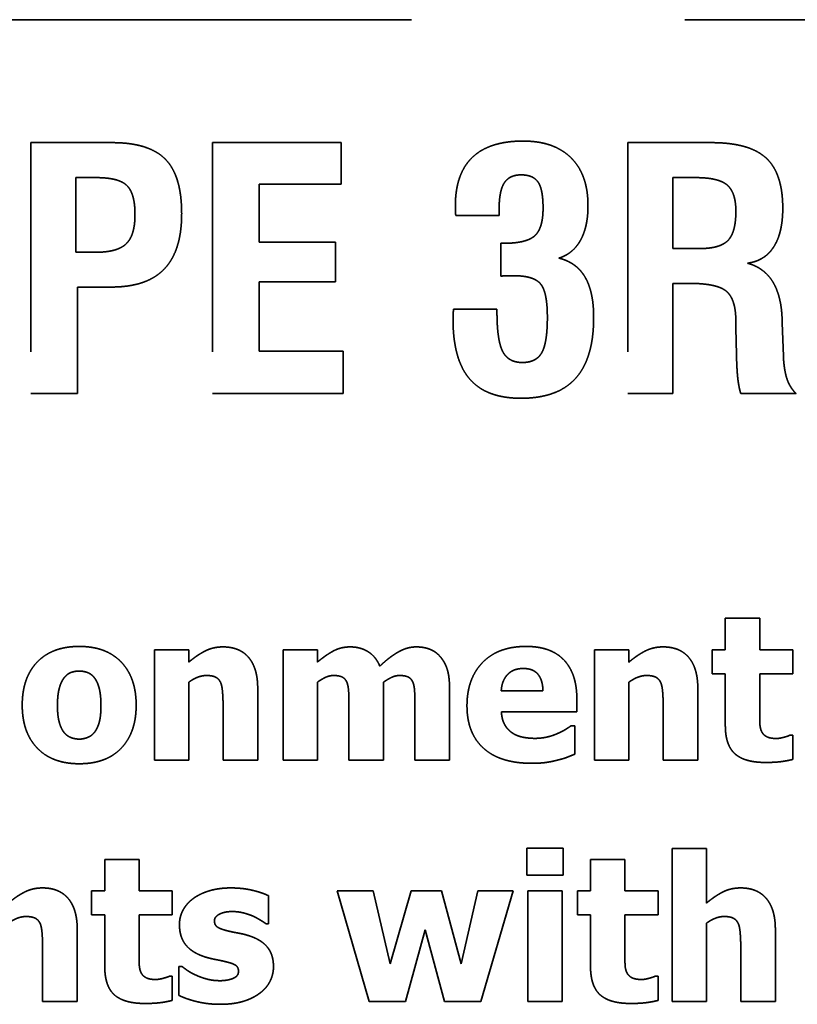
# Model space of a CAD drawing. Units: inches. Extents: x 1.5 to 64.5, y 0.7 to 50.2.
# Drawn here: x 48 to 48.4, y 24 to 24.5 of the extents above; entities that cross this region are included whole.
import ezdxf

# ---------------------------------------------------------------- set-up
doc = ezdxf.new("R2010")
doc.units = ezdxf.units.IN
doc.header["$LTSCALE"] = 3
doc.header["$MEASUREMENT"] = 0
doc.linetypes.add('DASHED', pattern=[0.2067, 0.1654, -0.0413])
doc.layers.add('Hidden (ANSI)', color=7, linetype='DASHED', lineweight=35)

msp = doc.modelspace()

# ---------------------------------------------------------------- linework, layer by layer
at = {"layer": 'Hidden (ANSI)', "ltscale": 1.056281}
msp.add_line((50.16639, 24.51637), (46.89139, 24.51637), dxfattribs=at)
at = {"layer": 'Hidden (ANSI)', "ltscale": 0.024584}
msp.add_line((48.05819, 24.45758), (48.01932, 24.45758), dxfattribs=at)
at = {"layer": 'Hidden (ANSI)', "ltscale": 0.076088}
for p, q in [((48.01932, 24.45758), (48.01932, 24.33758)), ((48.10623, 24.45758), (48.10623, 24.33758)), ((48.30492, 24.45758), (48.30492, 24.33758))]:
    msp.add_line(p, q, dxfattribs=at)
at = {"layer": 'Hidden (ANSI)', "ltscale": 0.039003}
msp.add_line((48.16782, 24.45758), (48.10623, 24.45758), dxfattribs=at)
at = {"layer": 'Hidden (ANSI)', "ltscale": 0.012539}
msp.add_line((48.16782, 24.43767), (48.16782, 24.45758), dxfattribs=at)
at = {"layer": 'Hidden (ANSI)', "ltscale": 0.025296}
msp.add_line((48.34492, 24.45758), (48.30492, 24.45758), dxfattribs=at)
at = {"layer": 'Hidden (ANSI)', "ltscale": 0.022566}
msp.add_line((48.0409, 24.40515), (48.0409, 24.44085), dxfattribs=at)
at = {"layer": 'Hidden (ANSI)', "ltscale": 0.006071}
msp.add_line((48.0409, 24.44085), (48.05062, 24.44085), dxfattribs=at)
at = {"layer": 'Hidden (ANSI)', "ltscale": 0.021439}
msp.add_line((48.32651, 24.40693), (48.32651, 24.44085), dxfattribs=at)
at = {"layer": 'Hidden (ANSI)', "ltscale": 0.006842}
msp.add_line((48.32651, 24.44085), (48.33745, 24.44085), dxfattribs=at)
at = {"layer": 'Hidden (ANSI)', "ltscale": 0.024881}
msp.add_line((48.12847, 24.43767), (48.16782, 24.43767), dxfattribs=at)
at = {"layer": 'Hidden (ANSI)', "ltscale": 0.017523}
msp.add_line((48.12847, 24.40992), (48.12847, 24.43767), dxfattribs=at)
at = {"layer": 'Hidden (ANSI)', "ltscale": 0.013073}
msp.add_line((48.22259, 24.42281), (48.24333, 24.42281), dxfattribs=at)
at = {"layer": 'Hidden (ANSI)', "ltscale": 0.00168}
msp.add_line((48.24333, 24.42281), (48.24333, 24.42562), dxfattribs=at)
at = {"layer": 'Hidden (ANSI)', "ltscale": 0.02316}
for p, q in [((48.16511, 24.40992), (48.12847, 24.40992)), ((48.12847, 24.39095), (48.16511, 24.39095))]:
    msp.add_line(p, q, dxfattribs=at)
at = {"layer": 'Hidden (ANSI)', "ltscale": 0.011945}
msp.add_line((48.16511, 24.39095), (48.16511, 24.40992), dxfattribs=at)
at = {"layer": 'Hidden (ANSI)', "ltscale": 0.009869}
msp.add_line((48.24408, 24.40945), (48.24408, 24.39375), dxfattribs=at)
at = {"layer": 'Hidden (ANSI)', "ltscale": 0.000908718}
for p, q in [((48.24567, 24.40945), (48.24408, 24.40945)), ((48.37875, 24.37141), (48.37875, 24.373))]:
    msp.add_line(p, q, dxfattribs=at)
at = {"layer": 'Hidden (ANSI)', "ltscale": 0.005834}
msp.add_line((48.05025, 24.40515), (48.0409, 24.40515), dxfattribs=at)
at = {"layer": 'Hidden (ANSI)', "ltscale": 0.008029}
msp.add_line((48.33932, 24.40693), (48.32651, 24.40693), dxfattribs=at)
at = {"layer": 'Hidden (ANSI)', "ltscale": 0.020905}
msp.add_line((48.12847, 24.35786), (48.12847, 24.39095), dxfattribs=at)
at = {"layer": 'Hidden (ANSI)', "ltscale": 0.004766}
msp.add_line((48.32651, 24.39029), (48.33418, 24.39029), dxfattribs=at)
at = {"layer": 'Hidden (ANSI)', "ltscale": 0.033366}
msp.add_line((48.32651, 24.33758), (48.32651, 24.39029), dxfattribs=at)
at = {"layer": 'Hidden (ANSI)', "ltscale": 0.010225}
msp.add_line((48.04156, 24.38852), (48.05782, 24.38852), dxfattribs=at)
at = {"layer": 'Hidden (ANSI)', "ltscale": 0.032238}
msp.add_line((48.04156, 24.33758), (48.04156, 24.38852), dxfattribs=at)
at = {"layer": 'Hidden (ANSI)', "ltscale": 0.013132}
msp.add_line((48.24231, 24.37795), (48.22146, 24.37795), dxfattribs=at)
at = {"layer": 'Hidden (ANSI)', "ltscale": 0.000790045}
msp.add_line((48.24231, 24.37655), (48.24231, 24.37795), dxfattribs=at)
at = {"layer": 'Hidden (ANSI)', "ltscale": 0.001917}
msp.add_line((48.35661, 24.37207), (48.35661, 24.36889), dxfattribs=at)
at = {"layer": 'Hidden (ANSI)', "ltscale": 0.009993}
msp.add_line((48.37932, 24.35552), (48.37875, 24.37141), dxfattribs=at)
at = {"layer": 'Hidden (ANSI)', "ltscale": 0.007912}
msp.add_line((48.35661, 24.36889), (48.35689, 24.35627), dxfattribs=at)
at = {"layer": 'Hidden (ANSI)', "ltscale": 0.025474}
msp.add_line((48.16875, 24.35786), (48.12847, 24.35786), dxfattribs=at)
at = {"layer": 'Hidden (ANSI)', "ltscale": 0.012776}
msp.add_line((48.16875, 24.33758), (48.16875, 24.35786), dxfattribs=at)
at = {"layer": 'Hidden (ANSI)', "ltscale": 0.014022}
msp.add_line((48.01932, 24.33758), (48.04156, 24.33758), dxfattribs=at)
at = {"layer": 'Hidden (ANSI)', "ltscale": 0.039596}
msp.add_line((48.10623, 24.33758), (48.16875, 24.33758), dxfattribs=at)
at = {"layer": 'Hidden (ANSI)', "ltscale": 0.013607}
msp.add_line((48.30492, 24.33758), (48.32651, 24.33758), dxfattribs=at)
at = {"layer": 'Hidden (ANSI)', "ltscale": 0.016692}
msp.add_line((48.35894, 24.33758), (48.38539, 24.33758), dxfattribs=at)
at = {"layer": 'Hidden (ANSI)', "ltscale": 0.00948}
for p, q in [((48.35156, 24.23011), (48.35156, 24.21502)), ((48.36801, 24.21502), (48.36801, 24.23011)), ((48.05466, 24.11486), (48.05466, 24.09977)), ((48.07111, 24.09977), (48.07111, 24.11486)), ((48.28707, 24.11486), (48.28707, 24.09977)), ((48.30352, 24.09977), (48.30352, 24.11486))]:
    msp.add_line(p, q, dxfattribs=at)
at = {"layer": 'Hidden (ANSI)', "ltscale": 0.010344}
for p, q in [((48.36801, 24.23011), (48.35156, 24.23011)), ((48.09488, 24.21502), (48.07843, 24.21502)), ((48.15643, 24.21502), (48.13998, 24.21502)), ((48.30545, 24.21502), (48.28899, 24.21502)), ((48.07843, 24.16221), (48.09488, 24.16221)), ((48.13998, 24.16221), (48.15643, 24.16221)), ((48.28899, 24.16221), (48.30545, 24.16221)), ((48.34254, 24.12008), (48.32609, 24.12008)), ((48.07111, 24.11486), (48.05466, 24.11486)), ((48.30352, 24.11486), (48.28707, 24.11486)), ((48.27351, 24.09977), (48.25706, 24.09977)), ((48.25706, 24.04696), (48.27351, 24.04696)), ((48.32609, 24.04696), (48.34254, 24.04696))]:
    msp.add_line(p, q, dxfattribs=at)
at = {"layer": 'Hidden (ANSI)', "ltscale": 0.03343}
for p, q in [((48.07843, 24.21502), (48.07843, 24.16221)), ((48.13998, 24.21502), (48.13998, 24.16221)), ((48.28899, 24.21502), (48.28899, 24.16221)), ((48.25706, 24.09977), (48.25706, 24.04696)), ((48.27351, 24.04696), (48.27351, 24.09977))]:
    msp.add_line(p, q, dxfattribs=at)
at = {"layer": 'Hidden (ANSI)', "ltscale": 0.00361}
for p, q in [((48.09488, 24.20918), (48.09488, 24.21502)), ((48.15643, 24.20918), (48.15643, 24.21502)), ((48.30545, 24.20918), (48.30545, 24.21502))]:
    msp.add_line(p, q, dxfattribs=at)
at = {"layer": 'Hidden (ANSI)', "ltscale": 0.007175}
for p, q in [((48.34527, 24.21502), (48.34527, 24.20356)), ((48.3839, 24.20356), (48.3839, 24.21502)), ((48.04836, 24.09977), (48.04836, 24.08831)), ((48.08699, 24.08831), (48.08699, 24.09977)), ((48.28077, 24.09977), (48.28077, 24.08831)), ((48.3194, 24.08831), (48.3194, 24.09977))]:
    msp.add_line(p, q, dxfattribs=at)
at = {"layer": 'Hidden (ANSI)', "ltscale": 0.003898}
for p, q in [((48.35156, 24.21502), (48.34527, 24.21502)), ((48.34527, 24.20356), (48.35156, 24.20356)), ((48.05466, 24.09977), (48.04836, 24.09977)), ((48.28707, 24.09977), (48.28077, 24.09977)), ((48.04836, 24.08831), (48.05466, 24.08831)), ((48.28077, 24.08831), (48.28707, 24.08831))]:
    msp.add_line(p, q, dxfattribs=at)
at = {"layer": 'Hidden (ANSI)', "ltscale": 0.009984}
for p, q in [((48.3839, 24.21502), (48.36801, 24.21502)), ((48.36801, 24.20356), (48.3839, 24.20356)), ((48.08699, 24.09977), (48.07111, 24.09977)), ((48.3194, 24.09977), (48.30352, 24.09977)), ((48.07111, 24.08831), (48.08699, 24.08831)), ((48.30352, 24.08831), (48.3194, 24.08831))]:
    msp.add_line(p, q, dxfattribs=at)
at = {"layer": 'Hidden (ANSI)', "ltscale": 0.015567}
for p, q in [((48.35156, 24.20356), (48.35156, 24.17889)), ((48.05466, 24.08831), (48.05466, 24.06364)), ((48.28707, 24.08831), (48.28707, 24.06364))]:
    msp.add_line(p, q, dxfattribs=at)
at = {"layer": 'Hidden (ANSI)', "ltscale": 0.011821}
for p, q in [((48.36801, 24.18479), (48.36801, 24.20356)), ((48.07111, 24.06953), (48.07111, 24.08831)), ((48.30352, 24.06953), (48.30352, 24.08831))]:
    msp.add_line(p, q, dxfattribs=at)
at = {"layer": 'Hidden (ANSI)', "ltscale": 0.023634}
for p, q in [((48.09488, 24.16221), (48.09488, 24.19959)), ((48.15643, 24.16221), (48.15643, 24.19959)), ((48.18808, 24.16221), (48.18808, 24.19959)), ((48.30545, 24.16221), (48.30545, 24.19959)), ((48.34254, 24.04696), (48.34254, 24.08434))]:
    msp.add_line(p, q, dxfattribs=at)
at = {"layer": 'Hidden (ANSI)', "ltscale": 0.021725}
for p, q in [((48.12784, 24.16221), (48.12784, 24.19659)), ((48.21962, 24.16221), (48.21962, 24.19659)), ((48.3384, 24.16221), (48.3384, 24.19659)), ((48.0415, 24.04696), (48.0415, 24.08133)), ((48.3755, 24.04696), (48.3755, 24.08133))]:
    msp.add_line(p, q, dxfattribs=at)
at = {"layer": 'Hidden (ANSI)', "ltscale": 0.012577}
msp.add_line((48.26432, 24.1954), (48.24435, 24.1954), dxfattribs=at)
at = {"layer": 'Hidden (ANSI)', "ltscale": 0.003682}
msp.add_line((48.28054, 24.18547), (48.28054, 24.19142), dxfattribs=at)
at = {"layer": 'Hidden (ANSI)', "ltscale": 0.016503}
for p, q in [((48.11127, 24.18836), (48.11127, 24.16221)), ((48.32184, 24.18836), (48.32184, 24.16221)), ((48.34254, 24.09393), (48.34254, 24.12008)), ((48.02493, 24.07311), (48.02493, 24.04696)), ((48.35894, 24.07311), (48.35894, 24.04696))]:
    msp.add_line(p, q, dxfattribs=at)
at = {"layer": 'Hidden (ANSI)', "ltscale": 0.016647}
for p, q in [((48.17151, 24.18859), (48.17151, 24.16221)), ((48.20305, 24.18859), (48.20305, 24.16221))]:
    msp.add_line(p, q, dxfattribs=at)
at = {"layer": 'Hidden (ANSI)', "ltscale": 0.022842}
msp.add_line((48.24441, 24.18547), (48.28054, 24.18547), dxfattribs=at)
at = {"layer": 'Hidden (ANSI)', "ltscale": 0.001016}
msp.add_line((48.27958, 24.17877), (48.27782, 24.17877), dxfattribs=at)
at = {"layer": 'Hidden (ANSI)', "ltscale": 0.008544}
msp.add_line((48.27958, 24.16516), (48.27958, 24.17877), dxfattribs=at)
at = {"layer": 'Hidden (ANSI)', "ltscale": 0.000800383}
for p, q in [((48.3839, 24.17424), (48.38248, 24.17424)), ((48.08699, 24.05898), (48.08558, 24.05898)), ((48.3194, 24.05898), (48.31798, 24.05898))]:
    msp.add_line(p, q, dxfattribs=at)
at = {"layer": 'Hidden (ANSI)', "ltscale": 0.007247}
for p, q in [((48.3839, 24.16266), (48.3839, 24.17424)), ((48.08699, 24.04741), (48.08699, 24.05898)), ((48.3194, 24.04741), (48.3194, 24.05898))]:
    msp.add_line(p, q, dxfattribs=at)
at = {"layer": 'Hidden (ANSI)', "ltscale": 0.010416}
for p, q in [((48.11127, 24.16221), (48.12784, 24.16221)), ((48.17151, 24.16221), (48.18808, 24.16221)), ((48.20305, 24.16221), (48.21962, 24.16221)), ((48.32184, 24.16221), (48.3384, 24.16221)), ((48.02493, 24.04696), (48.0415, 24.04696)), ((48.35894, 24.04696), (48.3755, 24.04696))]:
    msp.add_line(p, q, dxfattribs=at)
at = {"layer": 'Hidden (ANSI)', "ltscale": 0.008039}
for p, q in [((48.2566, 24.12013), (48.2566, 24.10731)), ((48.27402, 24.10731), (48.27402, 24.12013))]:
    msp.add_line(p, q, dxfattribs=at)
at = {"layer": 'Hidden (ANSI)', "ltscale": 0.010957}
for p, q in [((48.27402, 24.12013), (48.2566, 24.12013)), ((48.2566, 24.10731), (48.27402, 24.10731))]:
    msp.add_line(p, q, dxfattribs=at)
at = {"layer": 'Hidden (ANSI)', "ltscale": 0.046324}
msp.add_line((48.32609, 24.12008), (48.32609, 24.04696), dxfattribs=at)
at = {"layer": 'Hidden (ANSI)', "ltscale": 0.0084}
msp.add_line((48.13305, 24.08406), (48.13305, 24.09744), dxfattribs=at)
at = {"layer": 'Hidden (ANSI)', "ltscale": 0.034812}
msp.add_line((48.16579, 24.09977), (48.1811, 24.04696), dxfattribs=at)
at = {"layer": 'Hidden (ANSI)', "ltscale": 0.010885}
msp.add_line((48.18309, 24.09977), (48.16579, 24.09977), dxfattribs=at)
at = {"layer": 'Hidden (ANSI)', "ltscale": 0.022675}
msp.add_line((48.1912, 24.06483), (48.18309, 24.09977), dxfattribs=at)
at = {"layer": 'Hidden (ANSI)', "ltscale": 0.022973}
msp.add_line((48.20118, 24.09977), (48.1912, 24.06483), dxfattribs=at)
at = {"layer": 'Hidden (ANSI)', "ltscale": 0.009156}
msp.add_line((48.21576, 24.09977), (48.20118, 24.09977), dxfattribs=at)
at = {"layer": 'Hidden (ANSI)', "ltscale": 0.022877}
msp.add_line((48.22518, 24.06483), (48.21576, 24.09977), dxfattribs=at)
at = {"layer": 'Hidden (ANSI)', "ltscale": 0.022659}
msp.add_line((48.23318, 24.09977), (48.22518, 24.06483), dxfattribs=at)
at = {"layer": 'Hidden (ANSI)', "ltscale": 0.010633}
msp.add_line((48.25008, 24.09977), (48.23318, 24.09977), dxfattribs=at)
at = {"layer": 'Hidden (ANSI)', "ltscale": 0.034832}
msp.add_line((48.23465, 24.04696), (48.25008, 24.09977), dxfattribs=at)
at = {"layer": 'Hidden (ANSI)', "ltscale": 0.000728353}
msp.add_line((48.13175, 24.08406), (48.13305, 24.08406), dxfattribs=at)
at = {"layer": 'Hidden (ANSI)', "ltscale": 0.022371}
for p, q in [((48.19857, 24.04696), (48.20788, 24.08111)), ((48.20788, 24.08111), (48.21718, 24.04696))]:
    msp.add_line(p, q, dxfattribs=at)
at = {"layer": 'Hidden (ANSI)', "ltscale": 0.008724}
msp.add_line((48.09017, 24.06369), (48.09017, 24.04979), dxfattribs=at)
at = {"layer": 'Hidden (ANSI)', "ltscale": 0.000764368}
msp.add_line((48.09153, 24.06369), (48.09017, 24.06369), dxfattribs=at)
at = {"layer": 'Hidden (ANSI)', "ltscale": 0.010993}
for p, q in [((48.1811, 24.04696), (48.19857, 24.04696)), ((48.21718, 24.04696), (48.23465, 24.04696))]:
    msp.add_line(p, q, dxfattribs=at)
at = {"layer": 'Hidden (ANSI)', "ltscale": 0.034935}
msp.add_open_spline([(48.09146, 24.42366), (48.09146, 24.44169), (48.07586, 24.45758), (48.05819, 24.45758)], degree=2, dxfattribs=at)
at = {"layer": 'Hidden (ANSI)', "ltscale": 0.032575}
msp.add_open_spline([(48.25483, 24.45833), (48.23866, 24.45833), (48.2224, 24.44272), (48.2224, 24.4273)], degree=2, dxfattribs=at)
at = {"layer": 'Hidden (ANSI)', "ltscale": 0.031589}
msp.add_open_spline([(48.28586, 24.42739), (48.28586, 24.44225), (48.26969, 24.45833), (48.25483, 24.45833)], degree=2, dxfattribs=at)
at = {"layer": 'Hidden (ANSI)', "ltscale": 0.034078}
msp.add_open_spline([(48.37904, 24.42618), (48.37904, 24.44291), (48.36305, 24.45758), (48.34492, 24.45758)], degree=2, dxfattribs=at)
at = {"layer": 'Hidden (ANSI)', "ltscale": 0.019084}
msp.add_open_spline([(48.05062, 24.44085), (48.06146, 24.44085), (48.06913, 24.43319), (48.06913, 24.42319)], degree=2, dxfattribs=at)
at = {"layer": 'Hidden (ANSI)', "ltscale": 0.014166}
msp.add_open_spline([(48.24333, 24.42562), (48.24333, 24.4345), (48.24829, 24.44216), (48.25389, 24.44216)], degree=2, dxfattribs=at)
at = {"layer": 'Hidden (ANSI)', "ltscale": 0.013859}
msp.add_open_spline([(48.25389, 24.44216), (48.2596, 24.44216), (48.26436, 24.43524), (48.26436, 24.42627)], degree=2, dxfattribs=at)
at = {"layer": 'Hidden (ANSI)', "ltscale": 0.018505}
msp.add_open_spline([(48.33745, 24.44085), (48.34838, 24.44085), (48.35661, 24.43366), (48.35661, 24.42478)], degree=2, dxfattribs=at)
at = {"layer": 'Hidden (ANSI)', "ltscale": 0.002752}
msp.add_open_spline([(48.2224, 24.4273), (48.2224, 24.42543), (48.22249, 24.42356), (48.22259, 24.42281)], degree=2, dxfattribs=at)
at = {"layer": 'Hidden (ANSI)', "ltscale": 0.019475}
msp.add_open_spline([(48.27193, 24.40235), (48.27875, 24.4045), (48.28586, 24.41739), (48.28586, 24.42739)], degree=2, dxfattribs=at)
at = {"layer": 'Hidden (ANSI)', "ltscale": 0.019299}
msp.add_open_spline([(48.06913, 24.42319), (48.06913, 24.41328), (48.06072, 24.40515), (48.05025, 24.40515)], degree=2, dxfattribs=at)
at = {"layer": 'Hidden (ANSI)', "ltscale": 0.035438}
msp.add_open_spline([(48.05782, 24.38852), (48.07492, 24.38852), (48.09146, 24.4059), (48.09146, 24.42366)], degree=2, dxfattribs=at)
at = {"layer": 'Hidden (ANSI)', "ltscale": 0.018728}
msp.add_open_spline([(48.26436, 24.42627), (48.26436, 24.41655), (48.25632, 24.40945), (48.24567, 24.40945)], degree=2, dxfattribs=at)
at = {"layer": 'Hidden (ANSI)', "ltscale": 0.01845}
msp.add_open_spline([(48.35661, 24.42478), (48.35661, 24.41468), (48.34904, 24.40693), (48.33932, 24.40693)], degree=2, dxfattribs=at)
at = {"layer": 'Hidden (ANSI)', "ltscale": 0.021826}
msp.add_open_spline([(48.36212, 24.39992), (48.37044, 24.40104), (48.37904, 24.4145), (48.37904, 24.42618)], degree=2, dxfattribs=at)
at = {"layer": 'Hidden (ANSI)', "ltscale": 0.022643}
msp.add_open_spline([(48.28857, 24.37403), (48.28857, 24.38627), (48.28034, 24.40029), (48.27193, 24.40235)], degree=2, dxfattribs=at)
at = {"layer": 'Hidden (ANSI)', "ltscale": 0.021627}
msp.add_open_spline([(48.37875, 24.373), (48.37801, 24.39571), (48.36212, 24.39992)], degree=2, dxfattribs=at)
at = {"layer": 'Hidden (ANSI)', "ltscale": 0.003878}
msp.add_open_spline([(48.24408, 24.39375), (48.24548, 24.39384), (48.24819, 24.39394), (48.25034, 24.39394)], degree=2, dxfattribs=at)
at = {"layer": 'Hidden (ANSI)', "ltscale": 0.0192}
msp.add_open_spline([(48.25034, 24.39394), (48.25978, 24.39394), (48.26642, 24.38627), (48.26642, 24.37403)], degree=2, dxfattribs=at)
at = {"layer": 'Hidden (ANSI)', "ltscale": 0.021606}
msp.add_open_spline([(48.33418, 24.39029), (48.34773, 24.39029), (48.35661, 24.38253), (48.35661, 24.37207)], degree=2, dxfattribs=at)
at = {"layer": 'Hidden (ANSI)', "ltscale": 0.002929}
msp.add_open_spline([(48.22146, 24.37795), (48.22146, 24.37721), (48.22128, 24.37394), (48.22128, 24.37319)], degree=2, dxfattribs=at)
at = {"layer": 'Hidden (ANSI)', "ltscale": 0.019329}
msp.add_open_spline([(48.25446, 24.35244), (48.24773, 24.35244), (48.24231, 24.3631), (48.24231, 24.37655)], degree=2, dxfattribs=at)
at = {"layer": 'Hidden (ANSI)', "ltscale": 0.036356}
msp.add_open_spline([(48.22128, 24.37319), (48.22128, 24.35384), (48.23717, 24.33534), (48.2538, 24.33534)], degree=2, dxfattribs=at)
at = {"layer": 'Hidden (ANSI)', "ltscale": 0.037845}
msp.add_open_spline([(48.2538, 24.33534), (48.27137, 24.33534), (48.28857, 24.3545), (48.28857, 24.37403)], degree=2, dxfattribs=at)
at = {"layer": 'Hidden (ANSI)', "ltscale": 0.017814}
msp.add_open_spline([(48.26642, 24.37403), (48.26642, 24.36188), (48.26109, 24.35244), (48.25446, 24.35244)], degree=2, dxfattribs=at)
at = {"layer": 'Hidden (ANSI)', "ltscale": 0.011874}
msp.add_open_spline([(48.35689, 24.35627), (48.35707, 24.3488), (48.35801, 24.34067), (48.35894, 24.33758)], degree=2, dxfattribs=at)
at = {"layer": 'Hidden (ANSI)', "ltscale": 0.012229}
msp.add_open_spline([(48.38539, 24.33758), (48.3824, 24.34057), (48.37969, 24.3487), (48.37932, 24.35552)], degree=2, dxfattribs=at)
at = {"layer": 'Hidden (ANSI)', "ltscale": 0.02813}
msp.add_open_spline([(48.04246, 24.21667), (48.02953, 24.21667), (48.01518, 24.20175), (48.01518, 24.18859)], degree=2, dxfattribs=at)
at = {"layer": 'Hidden (ANSI)', "ltscale": 0.028096}
msp.add_open_spline([(48.06969, 24.18859), (48.06969, 24.20169), (48.0554, 24.21667), (48.04246, 24.21667)], degree=2, dxfattribs=at)
at = {"layer": 'Hidden (ANSI)', "ltscale": 0.011515}
for points in [[(48.11122, 24.21644), (48.10656, 24.21644), (48.09891, 24.21258), (48.09488, 24.20918)], [(48.32178, 24.21644), (48.31713, 24.21644), (48.30947, 24.21258), (48.30545, 24.20918)], [(48.02488, 24.10119), (48.02023, 24.10119), (48.01257, 24.09733), (48.00854, 24.09393)], [(48.35888, 24.10119), (48.35423, 24.10119), (48.34657, 24.09733), (48.34254, 24.09393)]]:
    msp.add_open_spline(points, degree=2, dxfattribs=at)
at = {"layer": 'Hidden (ANSI)', "ltscale": 0.018622}
for points in [[(48.12784, 24.19659), (48.12784, 24.20623), (48.11927, 24.21644), (48.11122, 24.21644)], [(48.3384, 24.19659), (48.3384, 24.20623), (48.32984, 24.21644), (48.32178, 24.21644)], [(48.0415, 24.08133), (48.0415, 24.09098), (48.03293, 24.10119), (48.02488, 24.10119)], [(48.3755, 24.08133), (48.3755, 24.09098), (48.36694, 24.10119), (48.35888, 24.10119)]]:
    msp.add_open_spline(points, degree=2, dxfattribs=at)
at = {"layer": 'Hidden (ANSI)', "ltscale": 0.011151}
msp.add_open_spline([(48.17214, 24.21644), (48.16766, 24.21644), (48.16045, 24.21258), (48.15643, 24.20918)], degree=2, dxfattribs=at)
at = {"layer": 'Hidden (ANSI)', "ltscale": 0.011309}
msp.add_open_spline([(48.18626, 24.20725), (48.18434, 24.21185), (48.17696, 24.21644), (48.17214, 24.21644)], degree=2, dxfattribs=at)
at = {"layer": 'Hidden (ANSI)', "ltscale": 0.012708}
msp.add_open_spline([(48.20368, 24.21644), (48.19937, 24.21644), (48.19097, 24.21168), (48.18626, 24.20725)], degree=2, dxfattribs=at)
at = {"layer": 'Hidden (ANSI)', "ltscale": 0.00807}
msp.add_open_spline([(48.21519, 24.21173), (48.21321, 24.21412), (48.20737, 24.21644), (48.20368, 24.21644)], degree=2, dxfattribs=at)
at = {"layer": 'Hidden (ANSI)', "ltscale": 0.028698}
msp.add_open_spline([(48.25621, 24.21667), (48.24282, 24.21667), (48.22796, 24.20124), (48.22796, 24.1883)], degree=2, dxfattribs=at)
at = {"layer": 'Hidden (ANSI)', "ltscale": 0.025343}
msp.add_open_spline([(48.28054, 24.19142), (48.28054, 24.20356), (48.26829, 24.21667), (48.25621, 24.21667)], degree=2, dxfattribs=at)
at = {"layer": 'Hidden (ANSI)', "ltscale": 0.010152}
msp.add_open_spline([(48.21962, 24.19659), (48.21962, 24.2022), (48.21741, 24.20918), (48.21519, 24.21173)], degree=2, dxfattribs=at)
at = {"layer": 'Hidden (ANSI)', "ltscale": 0.01062}
msp.add_open_spline([(48.24435, 24.1954), (48.24463, 24.20033), (48.25008, 24.20612), (48.2549, 24.20612)], degree=2, dxfattribs=at)
at = {"layer": 'Hidden (ANSI)', "ltscale": 0.01023}
msp.add_open_spline([(48.2549, 24.20612), (48.25961, 24.20612), (48.26421, 24.20061), (48.26432, 24.1954)], degree=2, dxfattribs=at)
at = {"layer": 'Hidden (ANSI)', "ltscale": 0.008595}
msp.add_open_spline([(48.03203, 24.18848), (48.03203, 24.19335), (48.03373, 24.19976), (48.03515, 24.20158)], degree=2, dxfattribs=at)
at = {"layer": 'Hidden (ANSI)', "ltscale": 0.005212}
msp.add_open_spline([(48.03515, 24.20158), (48.03662, 24.20351), (48.04019, 24.20487), (48.04246, 24.20487)], degree=2, dxfattribs=at)
at = {"layer": 'Hidden (ANSI)', "ltscale": 0.00538}
msp.add_open_spline([(48.04246, 24.20487), (48.04479, 24.20487), (48.04848, 24.20334), (48.04995, 24.20135)], degree=2, dxfattribs=at)
at = {"layer": 'Hidden (ANSI)', "ltscale": 0.008406}
msp.add_open_spline([(48.04995, 24.20135), (48.05131, 24.19948), (48.05284, 24.19318), (48.05284, 24.18848)], degree=2, dxfattribs=at)
at = {"layer": 'Hidden (ANSI)', "ltscale": 0.005727}
for points in [[(48.09488, 24.19959), (48.0972, 24.20124), (48.10134, 24.20277), (48.10333, 24.20277)], [(48.30545, 24.19959), (48.30777, 24.20124), (48.31191, 24.20277), (48.3139, 24.20277)], [(48.00854, 24.08434), (48.01087, 24.08599), (48.01501, 24.08752), (48.01699, 24.08752)], [(48.34254, 24.08434), (48.34487, 24.08599), (48.34901, 24.08752), (48.351, 24.08752)]]:
    msp.add_open_spline(points, degree=2, dxfattribs=at)
at = {"layer": 'Hidden (ANSI)', "ltscale": 0.005003}
for points in [[(48.10333, 24.20277), (48.10605, 24.20277), (48.10923, 24.20124), (48.11008, 24.19942)], [(48.3139, 24.20277), (48.31662, 24.20277), (48.3198, 24.20124), (48.32065, 24.19942)], [(48.01699, 24.08752), (48.01972, 24.08752), (48.02289, 24.08599), (48.02374, 24.08417)], [(48.351, 24.08752), (48.35372, 24.08752), (48.3569, 24.08599), (48.35775, 24.08417)]]:
    msp.add_open_spline(points, degree=2, dxfattribs=at)
at = {"layer": 'Hidden (ANSI)', "ltscale": 0.005284}
msp.add_open_spline([(48.15643, 24.19959), (48.15824, 24.2009), (48.16216, 24.20277), (48.16414, 24.20277)], degree=2, dxfattribs=at)
at = {"layer": 'Hidden (ANSI)', "ltscale": 0.004745}
for points in [[(48.16414, 24.20277), (48.16681, 24.20277), (48.16976, 24.20124), (48.17049, 24.19954)], [(48.19574, 24.20277), (48.1984, 24.20277), (48.20135, 24.20124), (48.20209, 24.19954)]]:
    msp.add_open_spline(points, degree=2, dxfattribs=at)
at = {"layer": 'Hidden (ANSI)', "ltscale": 0.005252}
msp.add_open_spline([(48.18808, 24.19959), (48.19023, 24.20112), (48.19387, 24.20277), (48.19574, 24.20277)], degree=2, dxfattribs=at)
at = {"layer": 'Hidden (ANSI)', "ltscale": 0.007}
for points in [[(48.11008, 24.19942), (48.11076, 24.19795), (48.11127, 24.1916), (48.11127, 24.18836)], [(48.32065, 24.19942), (48.32133, 24.19795), (48.32184, 24.1916), (48.32184, 24.18836)], [(48.02374, 24.08417), (48.02442, 24.0827), (48.02493, 24.07634), (48.02493, 24.07311)], [(48.35775, 24.08417), (48.35843, 24.0827), (48.35894, 24.07634), (48.35894, 24.07311)]]:
    msp.add_open_spline(points, degree=2, dxfattribs=at)
at = {"layer": 'Hidden (ANSI)', "ltscale": 0.006916}
msp.add_open_spline([(48.17049, 24.19954), (48.17117, 24.19783), (48.17151, 24.19245), (48.17151, 24.18859)], degree=2, dxfattribs=at)
at = {"layer": 'Hidden (ANSI)', "ltscale": 0.006913}
msp.add_open_spline([(48.20209, 24.19954), (48.20277, 24.19783), (48.20305, 24.1925), (48.20305, 24.18859)], degree=2, dxfattribs=at)
at = {"layer": 'Hidden (ANSI)', "ltscale": 0.028085}
msp.add_open_spline([(48.01518, 24.18859), (48.01518, 24.17554), (48.02953, 24.16057), (48.04246, 24.16057)], degree=2, dxfattribs=at)
at = {"layer": 'Hidden (ANSI)', "ltscale": 0.008231}
msp.add_open_spline([(48.03492, 24.17588), (48.03361, 24.1777), (48.03203, 24.18365), (48.03203, 24.18848)], degree=2, dxfattribs=at)
at = {"layer": 'Hidden (ANSI)', "ltscale": 0.028073}
msp.add_open_spline([(48.04246, 24.16057), (48.05545, 24.16057), (48.06969, 24.17554), (48.06969, 24.18859)], degree=2, dxfattribs=at)
at = {"layer": 'Hidden (ANSI)', "ltscale": 0.00832}
msp.add_open_spline([(48.05284, 24.18848), (48.05284, 24.18348), (48.05131, 24.17775), (48.04989, 24.17577)], degree=2, dxfattribs=at)
at = {"layer": 'Hidden (ANSI)', "ltscale": 0.029833}
msp.add_open_spline([(48.22796, 24.1883), (48.22796, 24.17509), (48.2439, 24.16079), (48.25887, 24.16079)], degree=2, dxfattribs=at)
at = {"layer": 'Hidden (ANSI)', "ltscale": 0.007306}
msp.add_open_spline([(48.24946, 24.17543), (48.2473, 24.1769), (48.24463, 24.18178), (48.24441, 24.18547)], degree=2, dxfattribs=at)
at = {"layer": 'Hidden (ANSI)', "ltscale": 0.005398}
for points in [[(48.36881, 24.17622), (48.36813, 24.17787), (48.36801, 24.18201), (48.36801, 24.18479)], [(48.0719, 24.06097), (48.07122, 24.06261), (48.07111, 24.06676), (48.07111, 24.06953)], [(48.30431, 24.06097), (48.30363, 24.06261), (48.30352, 24.06676), (48.30352, 24.06953)]]:
    msp.add_open_spline(points, degree=2, dxfattribs=at)
at = {"layer": 'Hidden (ANSI)', "ltscale": 0.004687}
msp.add_open_spline([(48.27782, 24.17877), (48.27674, 24.17798), (48.27334, 24.17588), (48.2713, 24.17503)], degree=2, dxfattribs=at)
at = {"layer": 'Hidden (ANSI)', "ltscale": 0.01913}
for points in [[(48.35156, 24.17889), (48.35156, 24.16947), (48.36075, 24.16119), (48.37079, 24.16119)], [(48.05466, 24.06364), (48.05466, 24.05422), (48.06385, 24.04594), (48.07389, 24.04594)], [(48.28707, 24.06364), (48.28707, 24.05422), (48.29626, 24.04594), (48.3063, 24.04594)]]:
    msp.add_open_spline(points, degree=2, dxfattribs=at)
at = {"layer": 'Hidden (ANSI)', "ltscale": 0.005468}
msp.add_open_spline([(48.04258, 24.17236), (48.04019, 24.17236), (48.03622, 24.17407), (48.03492, 24.17588)], degree=2, dxfattribs=at)
at = {"layer": 'Hidden (ANSI)', "ltscale": 0.005208}
msp.add_open_spline([(48.04989, 24.17577), (48.04865, 24.17407), (48.04456, 24.17236), (48.04258, 24.17236)], degree=2, dxfattribs=at)
at = {"layer": 'Hidden (ANSI)', "ltscale": 0.007281}
msp.add_open_spline([(48.26057, 24.17271), (48.25723, 24.17271), (48.25156, 24.17395), (48.24946, 24.17543)], degree=2, dxfattribs=at)
at = {"layer": 'Hidden (ANSI)', "ltscale": 0.006918}
msp.add_open_spline([(48.2713, 24.17503), (48.26897, 24.17395), (48.26341, 24.17271), (48.26057, 24.17271)], degree=2, dxfattribs=at)
at = {"layer": 'Hidden (ANSI)', "ltscale": 0.005347}
for points in [[(48.37601, 24.17265), (48.37284, 24.17265), (48.36949, 24.17458), (48.36881, 24.17622)], [(48.07911, 24.0574), (48.07593, 24.0574), (48.07258, 24.05932), (48.0719, 24.06097)], [(48.31152, 24.0574), (48.30834, 24.0574), (48.30499, 24.05932), (48.30431, 24.06097)]]:
    msp.add_open_spline(points, degree=2, dxfattribs=at)
at = {"layer": 'Hidden (ANSI)', "ltscale": 0.004152}
for points in [[(48.38248, 24.17424), (48.38163, 24.17378), (48.37737, 24.17265), (48.37601, 24.17265)], [(48.08558, 24.05898), (48.08472, 24.05853), (48.08047, 24.0574), (48.07911, 24.0574)], [(48.31798, 24.05898), (48.31713, 24.05853), (48.31288, 24.0574), (48.31152, 24.0574)]]:
    msp.add_open_spline(points, degree=2, dxfattribs=at)
at = {"layer": 'Hidden (ANSI)', "ltscale": 0.005467}
msp.add_open_spline([(48.2713, 24.16232), (48.27425, 24.16301), (48.27754, 24.16437), (48.27958, 24.16516)], degree=2, dxfattribs=at)
at = {"layer": 'Hidden (ANSI)', "ltscale": 0.007874}
msp.add_open_spline([(48.25887, 24.16079), (48.26296, 24.16079), (48.26863, 24.16159), (48.2713, 24.16232)], degree=2, dxfattribs=at)
at = {"layer": 'Hidden (ANSI)', "ltscale": 0.008296}
for points in [[(48.37079, 24.16119), (48.37522, 24.16119), (48.38123, 24.16198), (48.3839, 24.16266)], [(48.07389, 24.04594), (48.07831, 24.04594), (48.08433, 24.04673), (48.08699, 24.04741)], [(48.3063, 24.04594), (48.31072, 24.04594), (48.31673, 24.04673), (48.3194, 24.04741)]]:
    msp.add_open_spline(points, degree=2, dxfattribs=at)
at = {"layer": 'Hidden (ANSI)', "ltscale": 0.012135}
msp.add_open_spline([(48.11502, 24.10119), (48.10917, 24.10119), (48.09993, 24.09835), (48.09681, 24.09597)], degree=2, dxfattribs=at)
at = {"layer": 'Hidden (ANSI)', "ltscale": 0.01169}
msp.add_open_spline([(48.13305, 24.09744), (48.12988, 24.09898), (48.12058, 24.10119), (48.11502, 24.10119)], degree=2, dxfattribs=at)
at = {"layer": 'Hidden (ANSI)', "ltscale": 0.008978}
msp.add_open_spline([(48.09681, 24.09597), (48.09363, 24.09353), (48.0904, 24.08729), (48.0904, 24.08377)], degree=2, dxfattribs=at)
at = {"layer": 'Hidden (ANSI)', "ltscale": 0.006565}
msp.add_open_spline([(48.10713, 24.08547), (48.10713, 24.08746), (48.11207, 24.0899), (48.11564, 24.0899)], degree=2, dxfattribs=at)
at = {"layer": 'Hidden (ANSI)', "ltscale": 0.006358}
msp.add_open_spline([(48.11564, 24.0899), (48.11831, 24.0899), (48.12341, 24.08865), (48.12551, 24.08774)], degree=2, dxfattribs=at)
at = {"layer": 'Hidden (ANSI)', "ltscale": 0.004509}
msp.add_open_spline([(48.12551, 24.08774), (48.12721, 24.08695), (48.1309, 24.08474), (48.13175, 24.08406)], degree=2, dxfattribs=at)
at = {"layer": 'Hidden (ANSI)', "ltscale": 0.013718}
msp.add_open_spline([(48.0904, 24.08377), (48.0904, 24.07759), (48.09664, 24.07005), (48.10288, 24.06812)], degree=2, dxfattribs=at)
at = {"layer": 'Hidden (ANSI)', "ltscale": 0.00556}
msp.add_open_spline([(48.11365, 24.0806), (48.10957, 24.08162), (48.10713, 24.08366), (48.10713, 24.08547)], degree=2, dxfattribs=at)
at = {"layer": 'Hidden (ANSI)', "ltscale": 0.006519}
msp.add_open_spline([(48.12381, 24.07827), (48.12126, 24.07912), (48.11575, 24.08009), (48.11365, 24.0806)], degree=2, dxfattribs=at)
at = {"layer": 'Hidden (ANSI)', "ltscale": 0.012847}
msp.add_open_spline([(48.13538, 24.06347), (48.13538, 24.06936), (48.12948, 24.07646), (48.12381, 24.07827)], degree=2, dxfattribs=at)
at = {"layer": 'Hidden (ANSI)', "ltscale": 0.006298}
msp.add_open_spline([(48.10288, 24.06812), (48.10509, 24.06744), (48.11082, 24.06636), (48.11269, 24.06585)], degree=2, dxfattribs=at)
at = {"layer": 'Hidden (ANSI)', "ltscale": 0.005128}
msp.add_open_spline([(48.11269, 24.06585), (48.11621, 24.06505), (48.11865, 24.06312), (48.11865, 24.06131)], degree=2, dxfattribs=at)
at = {"layer": 'Hidden (ANSI)', "ltscale": 0.005044}
msp.add_open_spline([(48.0984, 24.05944), (48.09573, 24.06063), (48.09272, 24.06278), (48.09153, 24.06369)], degree=2, dxfattribs=at)
at = {"layer": 'Hidden (ANSI)', "ltscale": 0.007422}
msp.add_open_spline([(48.10985, 24.05683), (48.10645, 24.05683), (48.10072, 24.05836), (48.0984, 24.05944)], degree=2, dxfattribs=at)
at = {"layer": 'Hidden (ANSI)', "ltscale": 0.006811}
msp.add_open_spline([(48.11865, 24.06131), (48.11865, 24.05898), (48.11331, 24.05683), (48.10985, 24.05683)], degree=2, dxfattribs=at)
at = {"layer": 'Hidden (ANSI)', "ltscale": 0.009381}
msp.add_open_spline([(48.12869, 24.05076), (48.13192, 24.05303), (48.13538, 24.05978), (48.13538, 24.06347)], degree=2, dxfattribs=at)
at = {"layer": 'Hidden (ANSI)', "ltscale": 0.012599}
msp.add_open_spline([(48.10974, 24.04554), (48.11615, 24.04554), (48.12534, 24.04826), (48.12869, 24.05076)], degree=2, dxfattribs=at)
at = {"layer": 'Hidden (ANSI)', "ltscale": 0.012719}
msp.add_open_spline([(48.09017, 24.04979), (48.09357, 24.04809), (48.10395, 24.04554), (48.10974, 24.04554)], degree=2, dxfattribs=at)

doc.saveas('drawing.dxf')
